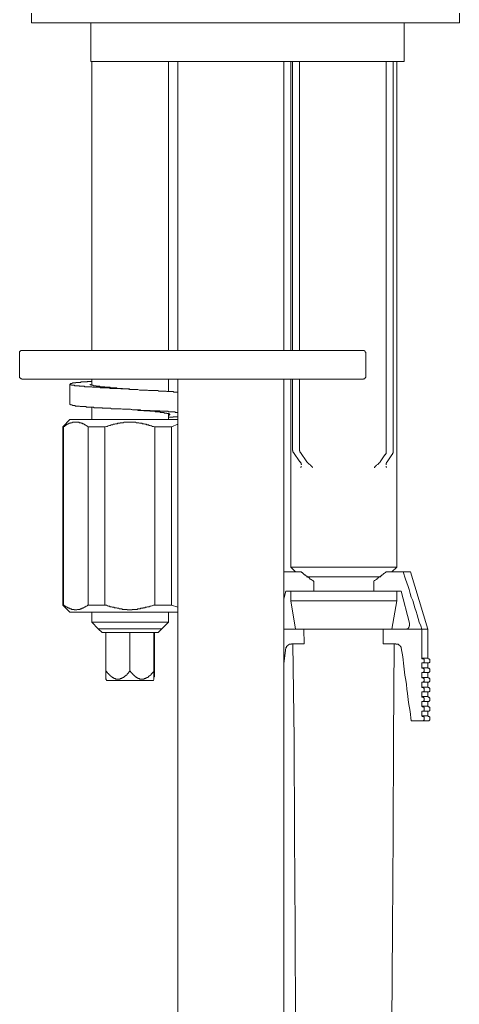
# Model space of a CAD drawing. Units: inches. Extents: x -607 to 591, y -758 to 95.
# Drawn here: x 413 to 458, y -458 to -355 of the extents above; entities that cross this region are included whole.
import ezdxf

# ---------------------------------------------------------------- set-up
doc = ezdxf.new("R2010")
doc.units = ezdxf.units.IN
doc.header["$MEASUREMENT"] = 0
doc.layers.add('图层 1', color=7, linetype='Continuous')

msp = doc.modelspace()

# ---------------------------------------------------------------- linework, layer by layer
at = {"layer": '图层 1', "color": 7, "lineweight": 9}
for points in [[(413.92, -354.6), (413.92, -355.59)], [(458.38, -355.59), (458.38, -354.6)], [(458.38, -355.59), (413.92, -355.59)], [(420.08, -359.6), (420.08, -355.59)], [(452.66, -359.6), (452.66, -355.59)], [(452.66, -359.6), (420.08, -359.6)], [(420.19, -359.6), (420.19, -389.63)], [(428.14, -389.63), (428.14, -359.6)], [(429.14, -359.6), (429.14, -389.63)], [(440.15, -389.63), (440.15, -359.6)], [(440.88, -359.6), (440.88, -389.63)], [(441.04, -389.63), (441.04, -359.6)], [(441.76, -389.63), (441.76, -359.6)], [(450.77, -400.13), (450.77, -359.6)], [(451.49, -400.13), (451.49, -359.6)], [(451.87, -412.14), (451.87, -359.6)], [(412.97, -389.63), (412.92, -389.63), (412.86, -389.63), (412.8, -389.63), (412.8, -389.67), (412.75, -389.67), (412.75, -389.73), (412.69, -389.73), (412.69, -389.79), (412.69, -389.84), (412.69, -389.9)], [(412.97, -389.63), (446.43, -389.63)], [(446.43, -389.63), (448.38, -389.63)], [(448.65, -389.9), (448.65, -389.84), (448.65, -389.79), (448.59, -389.79), (448.59, -389.73), (448.55, -389.67), (448.49, -389.67), (448.49, -389.63), (448.43, -389.63), (448.38, -389.63)], [(412.69, -389.9), (412.69, -392.29)], [(448.65, -392.29), (448.65, -389.9)], [(412.69, -392.29), (412.69, -392.35), (412.69, -392.4), (412.69, -392.46), (412.75, -392.46), (412.75, -392.51), (412.8, -392.51), (412.8, -392.57), (412.86, -392.57), (412.92, -392.57), (412.92, -392.62), (412.97, -392.62)], [(446.43, -392.62), (412.97, -392.62)], [(420.19, -392.62), (420.19, -393.18)], [(428.14, -393.9), (428.14, -392.62)], [(429.14, -392.62), (429.14, -394.79)], [(440.15, -394.79), (440.15, -392.62)], [(440.88, -392.62), (440.88, -412.14)], [(441.04, -399.91), (441.04, -392.62)], [(441.76, -399.91), (441.76, -392.62)], [(448.38, -392.62), (446.43, -392.62)], [(448.38, -392.62), (448.43, -392.62), (448.43, -392.57), (448.49, -392.57), (448.55, -392.57), (448.55, -392.51), (448.59, -392.51), (448.59, -392.46), (448.65, -392.4), (448.65, -392.35), (448.65, -392.29)], [(429.14, -393.96), (429.09, -393.96), (429.04, -393.96), (428.97, -393.96), (428.92, -393.96), (428.87, -393.96), (428.81, -393.96), (428.75, -393.96), (428.7, -393.96), (428.64, -393.9), (428.59, -393.9), (428.53, -393.9), (428.48, -393.9), (428.42, -393.9), (428.37, -393.9), (428.31, -393.9), (428.26, -393.9), (428.2, -393.9), (428.14, -393.9), (428.09, -393.9), (428.03, -393.9), (427.98, -393.9), (427.92, -393.85), (427.87, -393.85), (427.81, -393.85), (427.76, -393.85), (427.7, -393.85), (427.65, -393.85), (427.58, -393.85), (427.47, -393.85), (427.42, -393.85), (427.37, -393.85), (427.25, -393.85), (427.2, -393.85), (427.14, -393.85), (427.04, -393.79), (426.98, -393.79), (426.92, -393.79), (426.81, -393.79), (426.75, -393.79), (426.64, -393.79), (426.59, -393.79), (426.42, -393.79), (426.25, -393.79), (426.09, -393.79), (425.98, -393.74), (425.81, -393.74), (425.64, -393.74), (425.48, -393.74), (425.31, -393.74), (425.14, -393.74), (424.98, -393.68), (424.8, -393.68), (424.65, -393.68), (424.48, -393.68), (424.31, -393.68), (424.15, -393.68), (423.87, -393.62), (423.53, -393.62), (423.37, -393.62), (423.19, -393.62), (423.04, -393.57), (422.86, -393.57), (422.7, -393.57), (422.64, -393.57), (422.52, -393.57), (422.47, -393.57), (422.36, -393.57), (422.31, -393.57), (422.2, -393.57), (422.14, -393.57), (422.08, -393.57), (421.98, -393.51), (421.92, -393.51), (421.81, -393.51), (421.75, -393.51), (421.7, -393.51), (421.59, -393.51), (421.53, -393.51), (421.48, -393.51), (421.37, -393.51), (421.31, -393.51), (421.25, -393.51), (421.14, -393.51), (421.08, -393.51), (421.03, -393.45), (420.92, -393.45), (420.86, -393.45), (420.81, -393.45), (420.75, -393.45), (420.65, -393.45), (420.58, -393.45), (420.53, -393.45), (420.48, -393.45), (420.42, -393.45), (420.31, -393.45), (420.25, -393.45), (420.19, -393.4), (420.14, -393.4), (420.08, -393.4), (420.03, -393.4), (419.97, -393.4), (419.86, -393.4), (419.81, -393.4), (419.75, -393.4), (419.7, -393.4), (419.64, -393.4), (419.58, -393.4), (419.53, -393.4), (419.48, -393.4), (419.41, -393.35), (419.36, -393.35), (419.3, -393.35), (419.25, -393.35), (419.19, -393.35), (419.14, -393.35), (419.08, -393.35), (419.03, -393.35), (418.98, -393.35), (418.92, -393.35), (418.86, -393.29), (418.81, -393.29), (418.75, -393.29), (418.7, -393.29), (418.64, -393.29), (418.58, -393.29), (418.52, -393.29), (418.47, -393.29), (418.42, -393.29), (418.36, -393.24), (418.3, -393.24), (418.24, -393.24), (418.19, -393.24), (418.14, -393.24), (418.08, -393.24), (418.08, -393.18), (418.03, -393.18), (417.97, -393.18), (417.92, -393.18), (417.92, -393.12), (417.97, -393.12), (417.97, -393.06), (418.03, -393.06), (418.08, -393.06), (418.14, -393.06), (418.19, -393), (418.24, -393), (418.3, -393), (418.36, -393), (418.42, -393), (418.47, -393), (418.52, -393), (418.52, -392.95), (418.58, -392.95), (418.64, -392.95), (418.7, -392.95), (418.75, -392.95), (418.81, -392.95), (418.86, -392.95), (418.92, -392.95), (418.98, -392.95), (419.03, -392.95), (419.03, -392.9), (419.08, -392.9), (419.14, -392.9), (419.19, -392.9), (419.25, -392.9), (419.3, -392.9), (419.36, -392.9), (419.41, -392.9), (419.48, -392.9), (419.53, -392.9), (419.58, -392.9), (419.64, -392.9), (419.7, -392.9), (419.75, -392.85), (419.81, -392.85), (419.86, -392.85), (419.92, -392.85), (419.97, -392.85), (420.03, -392.85), (420.08, -392.85), (420.19, -392.85)], [(417.92, -393.12), (417.92, -395.23)], [(424.2, -393.68), (424.15, -393.68), (424.08, -393.62), (424.03, -393.62), (423.97, -393.62), (423.87, -393.62), (423.82, -393.62), (423.59, -393.62), (423.47, -393.62), (423.37, -393.57), (423.25, -393.57), (423.19, -393.57), (423.14, -393.57), (423.09, -393.57), (423.04, -393.57), (422.98, -393.57), (422.92, -393.57), (422.86, -393.57), (422.81, -393.57), (422.75, -393.51), (422.7, -393.51), (422.64, -393.51), (422.59, -393.51), (422.52, -393.51), (422.47, -393.51), (422.41, -393.51), (422.36, -393.51), (422.31, -393.51), (422.25, -393.51), (422.2, -393.51), (422.14, -393.51), (422.08, -393.45), (422.03, -393.45), (421.98, -393.45), (421.92, -393.45), (421.86, -393.45), (421.81, -393.45), (421.75, -393.45), (421.7, -393.45), (421.64, -393.45), (421.59, -393.45), (421.53, -393.45), (421.53, -393.4), (421.48, -393.4), (421.42, -393.4), (421.37, -393.4), (421.31, -393.4), (421.25, -393.4), (421.2, -393.4), (421.14, -393.4), (421.08, -393.4), (421.03, -393.4), (421.03, -393.35), (420.97, -393.35), (420.92, -393.35), (420.86, -393.35), (420.81, -393.35), (420.75, -393.35), (420.7, -393.35), (420.65, -393.35), (420.65, -393.29), (420.58, -393.29), (420.53, -393.29), (420.48, -393.29), (420.42, -393.29), (420.37, -393.29), (420.31, -393.24), (420.25, -393.24), (420.19, -393.24), (420.14, -393.24), (420.14, -393.18), (420.08, -393.18), (420.03, -393.18), (420.03, -393.12)], [(429.14, -394.79), (429.14, -438.1)], [(440.15, -438.1), (440.15, -394.79)], [(429.14, -396.07), (429.09, -396.07), (429.04, -396.07), (428.97, -396.07), (428.92, -396.07), (428.87, -396.07), (428.81, -396.01), (428.75, -396.01), (428.7, -396.01), (428.64, -396.01), (428.59, -396.01), (428.53, -396.01), (428.48, -396.01), (428.42, -396.01), (428.37, -396.01), (428.31, -396.01), (428.26, -396.01), (428.2, -396.01), (428.14, -396.01), (428.09, -395.95), (428.03, -395.95), (427.98, -395.95), (427.92, -395.95), (427.87, -395.95), (427.81, -395.95), (427.76, -395.95), (427.7, -395.95), (427.65, -395.95), (427.58, -395.95), (427.53, -395.95), (427.47, -395.95), (427.42, -395.95), (427.37, -395.95), (427.31, -395.95), (427.25, -395.9), (427.2, -395.9), (427.14, -395.9), (427.09, -395.9), (427.04, -395.9), (426.98, -395.9), (426.92, -395.9), (426.87, -395.9), (426.7, -395.9), (426.59, -395.9), (426.47, -395.9), (426.37, -395.9), (426.25, -395.85), (426.14, -395.85), (426.03, -395.85), (425.92, -395.85), (425.81, -395.85), (425.64, -395.85), (425.54, -395.85), (425.42, -395.85), (425.31, -395.85), (425.2, -395.79), (425.09, -395.79), (424.92, -395.79), (424.8, -395.79), (424.7, -395.79), (424.48, -395.79), (424.2, -395.73), (423.7, -395.73), (423.47, -395.73), (423.37, -395.73), (423.25, -395.68), (423.09, -395.68), (422.98, -395.68), (422.86, -395.68), (422.75, -395.68), (422.64, -395.68), (422.52, -395.68), (422.36, -395.68), (422.25, -395.68), (422.14, -395.63), (422.03, -395.63), (421.92, -395.63), (421.86, -395.63), (421.81, -395.63), (421.75, -395.63), (421.7, -395.63), (421.64, -395.63), (421.59, -395.63), (421.53, -395.63), (421.48, -395.63), (421.42, -395.63), (421.37, -395.63), (421.31, -395.63), (421.25, -395.57), (421.2, -395.57), (421.14, -395.57), (421.08, -395.57), (421.03, -395.57), (420.97, -395.57), (420.92, -395.57), (420.86, -395.57), (420.81, -395.57), (420.75, -395.57), (420.7, -395.57), (420.65, -395.57), (420.58, -395.57), (420.53, -395.57), (420.48, -395.57), (420.42, -395.57), (420.37, -395.51), (420.31, -395.51), (420.25, -395.51), (420.19, -395.51), (420.14, -395.51), (420.08, -395.51), (420.03, -395.51), (419.97, -395.51), (419.92, -395.51), (419.86, -395.51), (419.81, -395.51), (419.75, -395.51), (419.7, -395.51), (419.64, -395.51), (419.58, -395.46), (419.53, -395.46), (419.48, -395.46), (419.41, -395.46), (419.36, -395.46), (419.3, -395.46), (419.25, -395.46), (419.19, -395.46), (419.14, -395.46), (419.08, -395.46), (419.03, -395.46), (418.98, -395.46), (418.92, -395.4), (418.86, -395.4), (418.81, -395.4), (418.75, -395.4), (418.7, -395.4), (418.64, -395.4), (418.58, -395.4), (418.52, -395.4), (418.47, -395.4), (418.47, -395.35), (418.42, -395.35), (418.36, -395.35), (418.3, -395.35), (418.24, -395.35), (418.19, -395.35), (418.14, -395.29), (418.08, -395.29), (418.03, -395.29), (417.97, -395.29), (417.97, -395.23), (417.92, -395.23)], [(420.19, -395.51), (420.19, -396.79)], [(428.14, -396.34), (428.2, -396.34), (428.26, -396.34), (428.26, -396.3), (428.31, -396.3), (428.31, -396.24), (428.26, -396.24), (428.2, -396.18), (428.14, -396.18), (428.09, -396.18), (428.03, -396.18), (427.98, -396.18), (427.98, -396.13), (427.92, -396.13), (427.87, -396.13), (427.81, -396.13), (427.76, -396.13), (427.7, -396.13), (427.7, -396.07), (427.65, -396.07), (427.58, -396.07), (427.53, -396.07), (427.47, -396.07), (427.42, -396.07), (427.37, -396.07), (427.31, -396.07), (427.25, -396.01), (427.2, -396.01), (427.14, -396.01), (427.09, -396.01), (427.04, -396.01), (426.98, -396.01), (426.92, -396.01), (426.87, -396.01), (426.81, -396.01), (426.75, -395.95), (426.7, -395.95), (426.64, -395.95), (426.59, -395.95), (426.53, -395.95), (426.47, -395.95), (426.42, -395.95), (426.37, -395.95), (426.31, -395.95), (426.25, -395.95), (426.2, -395.9), (426.14, -395.9), (426.09, -395.9), (426.03, -395.9), (425.98, -395.9), (425.92, -395.9), (425.86, -395.9), (425.81, -395.9), (425.75, -395.9), (425.7, -395.9), (425.64, -395.9), (425.58, -395.85), (425.54, -395.85), (425.48, -395.85), (425.42, -395.85), (425.37, -395.85), (425.31, -395.85), (425.26, -395.85), (425.2, -395.85), (425.14, -395.85), (425.09, -395.85), (425.03, -395.85), (424.98, -395.85), (424.92, -395.79), (424.86, -395.79), (424.8, -395.79), (424.75, -395.79), (424.7, -395.79), (424.65, -395.79), (424.53, -395.79), (424.42, -395.79), (424.15, -395.73)], [(417.92, -396.79), (417.19, -397.57)], [(417.92, -396.79), (418.75, -396.79)], [(418.75, -396.79), (429.14, -396.79)], [(428.14, -396.79), (428.14, -396.24)], [(428.14, -396.57), (428.2, -396.57), (428.26, -396.57), (428.31, -396.57), (428.37, -396.57), (428.42, -396.57), (428.48, -396.57), (428.53, -396.57), (428.59, -396.57), (428.64, -396.57), (428.64, -396.52), (428.7, -396.52), (428.75, -396.52), (428.81, -396.52), (428.87, -396.52), (428.92, -396.52), (428.97, -396.52), (429.04, -396.52), (429.09, -396.52), (429.14, -396.52)], [(417.19, -397.57), (417.19, -416.08)], [(417.19, -397.57), (417.25, -397.57)], [(419.81, -397.57), (419.75, -397.52), (419.7, -397.52), (419.7, -397.47), (419.64, -397.47), (419.64, -397.41), (419.58, -397.41), (419.53, -397.35), (419.48, -397.35), (419.41, -397.29), (419.36, -397.29), (419.36, -397.24), (419.3, -397.24), (419.25, -397.24), (419.19, -397.18), (419.14, -397.18), (419.08, -397.18), (419.08, -397.13), (419.03, -397.13), (418.98, -397.13), (418.92, -397.13), (418.86, -397.13), (418.86, -397.07), (418.81, -397.07), (418.75, -397.07), (418.7, -397.07), (418.64, -397.07), (418.58, -397.07), (418.52, -397.07), (418.47, -397.07), (418.42, -397.07), (418.36, -397.07), (418.3, -397.07), (418.24, -397.07), (418.19, -397.07), (418.14, -397.13), (418.08, -397.13), (418.03, -397.13), (417.97, -397.13), (417.97, -397.18), (417.92, -397.18), (417.86, -397.18), (417.81, -397.18), (417.81, -397.24), (417.75, -397.24), (417.69, -397.24), (417.69, -397.29), (417.64, -397.29), (417.59, -397.29), (417.59, -397.35), (417.53, -397.35), (417.47, -397.41), (417.41, -397.41), (417.41, -397.47), (417.37, -397.47), (417.37, -397.52), (417.3, -397.52), (417.25, -397.57)], [(417.25, -416.08), (417.25, -397.57)], [(419.81, -397.57), (421.53, -397.57)], [(419.81, -416.08), (419.81, -397.57)], [(426.75, -397.57), (426.59, -397.52), (426.47, -397.52), (426.42, -397.47), (426.31, -397.47), (426.25, -397.41), (426.14, -397.41), (426.09, -397.35), (425.98, -397.35), (425.92, -397.35), (425.86, -397.35), (425.86, -397.29), (425.81, -397.29), (425.75, -397.29), (425.7, -397.29), (425.64, -397.24), (425.58, -397.24), (425.54, -397.24), (425.48, -397.24), (425.42, -397.24), (425.42, -397.18), (425.37, -397.18), (425.31, -397.18), (425.26, -397.18), (425.2, -397.18), (425.14, -397.18), (425.09, -397.13), (425.03, -397.13), (424.98, -397.13), (424.92, -397.13), (424.86, -397.13), (424.8, -397.13), (424.75, -397.07), (424.7, -397.07), (424.65, -397.07), (424.59, -397.07), (424.53, -397.07), (424.48, -397.07), (424.42, -397.07), (424.37, -397.07), (424.31, -397.07), (424.25, -397.07), (424.2, -397.07), (424.15, -397.07), (424.08, -397.07), (424.03, -397.07), (423.97, -397.07), (423.92, -397.07), (423.87, -397.07), (423.82, -397.07), (423.75, -397.07), (423.7, -397.07), (423.64, -397.07), (423.59, -397.07), (423.53, -397.07), (423.47, -397.13), (423.42, -397.13), (423.37, -397.13), (423.3, -397.13), (423.25, -397.13), (423.19, -397.13), (423.14, -397.13), (423.14, -397.18), (423.09, -397.18), (423.04, -397.18), (422.98, -397.18), (422.92, -397.18), (422.86, -397.18), (422.86, -397.24), (422.81, -397.24), (422.75, -397.24), (422.7, -397.24), (422.64, -397.24), (422.59, -397.29), (422.52, -397.29), (422.47, -397.29), (422.41, -397.29), (422.36, -397.35), (422.31, -397.35), (422.25, -397.35), (422.2, -397.35), (422.08, -397.41), (422.03, -397.41), (421.92, -397.47), (421.86, -397.47), (421.81, -397.52), (421.7, -397.52), (421.53, -397.57)], [(421.53, -416.08), (421.53, -397.57)], [(426.75, -397.57), (428.48, -397.57)], [(426.75, -416.08), (426.75, -397.57)], [(429.14, -397.29), (428.48, -397.57)], [(428.48, -416.08), (428.48, -397.57)], [(441.04, -399.91), (441.04, -399.97), (441.04, -400.01), (441.09, -400.01), (441.09, -400.07), (441.09, -400.13), (441.09, -400.19), (441.15, -400.19), (441.15, -400.24)], [(441.88, -400.24), (441.88, -400.19), (441.81, -400.19), (441.81, -400.13), (441.81, -400.07), (441.76, -400.07), (441.76, -400.01), (441.76, -399.97), (441.76, -399.91)], [(441.15, -400.24), (441.81, -401.18)], [(442.54, -401.18), (441.88, -400.24)], [(450.65, -400.47), (450.15, -401.18)], [(450.77, -400.13), (450.77, -400.19), (450.77, -400.24), (450.77, -400.29), (450.77, -400.35), (450.71, -400.35), (450.71, -400.41), (450.71, -400.47), (450.65, -400.47)], [(450.88, -401.18), (451.38, -400.47)], [(451.38, -400.47), (451.44, -400.41), (451.44, -400.35), (451.44, -400.29), (451.49, -400.29), (451.49, -400.24), (451.49, -400.19), (451.49, -400.13)], [(441.99, -401.47), (441.93, -401.47), (441.93, -401.41), (441.93, -401.35), (441.93, -401.3), (441.88, -401.3), (441.88, -401.24), (441.88, -401.18), (441.81, -401.18)], [(441.93, -401.63), (441.93, -401.68), (441.93, -401.74), (441.88, -401.79)], [(441.99, -401.47), (441.99, -401.52)], [(442.54, -401.18), (442.54, -401.24), (442.59, -401.24), (442.59, -401.3), (442.65, -401.3), (442.65, -401.35), (442.7, -401.35), (442.7, -401.41), (442.76, -401.41), (442.76, -401.47), (442.82, -401.47)], [(442.82, -401.47), (442.87, -401.52), (442.92, -401.52), (442.92, -401.58), (442.98, -401.58), (442.98, -401.63), (443.03, -401.63), (443.03, -401.68), (443.09, -401.68), (443.09, -401.74), (443.15, -401.79)], [(449.54, -401.79), (449.6, -401.79), (449.6, -401.74), (449.6, -401.68), (449.65, -401.68), (449.65, -401.63), (449.71, -401.63), (449.71, -401.58), (449.77, -401.58), (449.82, -401.52), (449.88, -401.47)], [(449.88, -401.47), (449.93, -401.47), (449.93, -401.41), (449.99, -401.41), (449.99, -401.35), (450.05, -401.35), (450.05, -401.3), (450.1, -401.3), (450.1, -401.24), (450.15, -401.24), (450.15, -401.18)], [(450.88, -401.18), (450.88, -401.24), (450.82, -401.24), (450.82, -401.3), (450.82, -401.35), (450.77, -401.35), (450.77, -401.41), (450.77, -401.47)], [(450.77, -401.52), (450.77, -401.47)], [(450.82, -401.79), (450.82, -401.74), (450.77, -401.74), (450.77, -401.68), (450.77, -401.63)], [(440.88, -412.14), (441.37, -412.64)], [(451.87, -412.14), (440.88, -412.14)], [(451.38, -412.64), (451.87, -412.14)], [(440.15, -412.64), (441.93, -412.64)], [(443.26, -413.64), (443.15, -413.53), (443.09, -413.48), (442.98, -413.42), (442.92, -413.37), (442.87, -413.37), (442.82, -413.3), (442.76, -413.25), (442.7, -413.19), (442.65, -413.19), (442.59, -413.14), (442.54, -413.08), (442.49, -413.08), (442.43, -413.03), (442.43, -412.98), (442.37, -412.98), (442.32, -412.92), (442.27, -412.92), (442.27, -412.86), (442.21, -412.86), (442.15, -412.8), (442.1, -412.75), (442.04, -412.69), (441.99, -412.69), (441.99, -412.64), (441.93, -412.64)], [(450.21, -413.14), (442.49, -413.14)], [(449.48, -413.64), (449.54, -413.53), (449.6, -413.53), (449.65, -413.48), (449.71, -413.42), (449.77, -413.42), (449.77, -413.37), (449.82, -413.37), (449.88, -413.3), (449.93, -413.3), (449.93, -413.25), (449.99, -413.25), (449.99, -413.19), (450.05, -413.19), (450.1, -413.14), (450.15, -413.14), (450.15, -413.08), (450.21, -413.08), (450.26, -413.03), (450.32, -412.98), (450.37, -412.92), (450.43, -412.92), (450.48, -412.86), (450.54, -412.8), (450.6, -412.75), (450.71, -412.69), (450.77, -412.64)], [(450.77, -412.64), (452.55, -412.64)], [(452.55, -412.64), (452.77, -413.37), (453.05, -414.14), (453.15, -414.47), (453.26, -414.86), (453.38, -415.25), (453.55, -415.59), (453.65, -415.97), (453.77, -416.36), (453.88, -416.76), (453.99, -417.09), (454.1, -417.47), (454.21, -417.87), (454.37, -418.25), (454.48, -418.58)], [(452.55, -412.64), (453.32, -412.64)], [(455.1, -418.58), (453.32, -412.64)], [(443.26, -413.64), (443.26, -414.65)], [(449.48, -413.64), (449.48, -414.65)], [(440.15, -415.42), (440.36, -414.65)], [(440.36, -414.65), (441.93, -414.65)], [(440.88, -414.65), (440.88, -415.64)], [(450.88, -414.65), (441.88, -414.65)], [(452.32, -414.65), (450.77, -414.65)], [(451.87, -415.64), (451.87, -414.65)], [(452.32, -414.65), (453.2, -417.97)], [(417.19, -416.08), (417.92, -416.82)], [(417.19, -416.08), (417.25, -416.08)], [(417.25, -416.08), (417.3, -416.08), (417.3, -416.15), (417.37, -416.15), (417.41, -416.2), (417.47, -416.2), (417.47, -416.25), (417.53, -416.25), (417.59, -416.25), (417.59, -416.31), (417.64, -416.31), (417.69, -416.36), (417.75, -416.36), (417.81, -416.41), (417.86, -416.41), (417.92, -416.41), (417.92, -416.46), (417.97, -416.46), (418.03, -416.46), (418.08, -416.46), (418.08, -416.53), (418.14, -416.53), (418.19, -416.53), (418.24, -416.53), (418.3, -416.53), (418.36, -416.53), (418.36, -416.58), (418.42, -416.58), (418.47, -416.58), (418.52, -416.58), (418.58, -416.58), (418.64, -416.58), (418.7, -416.53), (418.75, -416.53), (418.81, -416.53), (418.86, -416.53), (418.92, -416.53), (418.98, -416.53), (418.98, -416.46), (419.03, -416.46), (419.08, -416.46), (419.14, -416.46), (419.14, -416.41), (419.19, -416.41), (419.25, -416.41), (419.3, -416.36), (419.36, -416.36), (419.41, -416.31), (419.48, -416.31), (419.48, -416.25), (419.53, -416.25), (419.58, -416.25), (419.58, -416.2), (419.64, -416.2), (419.7, -416.15), (419.75, -416.15), (419.75, -416.08), (419.81, -416.08)], [(419.81, -416.08), (421.53, -416.08)], [(421.53, -416.08), (421.7, -416.08), (421.81, -416.15), (421.86, -416.15), (421.92, -416.2), (422.03, -416.2), (422.08, -416.25), (422.2, -416.25), (422.25, -416.25), (422.31, -416.31), (422.36, -416.31), (422.41, -416.31), (422.47, -416.31), (422.52, -416.31), (422.52, -416.36), (422.59, -416.36), (422.64, -416.36), (422.7, -416.36), (422.75, -416.36), (422.81, -416.41), (422.86, -416.41), (422.92, -416.41), (422.98, -416.41), (423.04, -416.46), (423.09, -416.46), (423.14, -416.46), (423.19, -416.46), (423.25, -416.46), (423.3, -416.46), (423.37, -416.53), (423.42, -416.53), (423.47, -416.53), (423.53, -416.53), (423.59, -416.53), (423.64, -416.53), (423.7, -416.53), (423.75, -416.53), (423.82, -416.53), (423.87, -416.53), (423.87, -416.58), (423.92, -416.58), (423.97, -416.58), (424.03, -416.58), (424.08, -416.58), (424.15, -416.58), (424.2, -416.58), (424.25, -416.58), (424.31, -416.58), (424.37, -416.58), (424.37, -416.53), (424.42, -416.53), (424.48, -416.53), (424.53, -416.53), (424.59, -416.53), (424.65, -416.53), (424.7, -416.53), (424.75, -416.53), (424.8, -416.53), (424.86, -416.53), (424.92, -416.53), (424.92, -416.46), (424.98, -416.46), (425.03, -416.46), (425.09, -416.46), (425.14, -416.46), (425.2, -416.46), (425.26, -416.46), (425.26, -416.41), (425.31, -416.41), (425.37, -416.41), (425.42, -416.41), (425.48, -416.41), (425.54, -416.36), (425.58, -416.36), (425.64, -416.36), (425.7, -416.36), (425.75, -416.31), (425.81, -416.31), (425.86, -416.31), (425.92, -416.31), (425.98, -416.25), (426.09, -416.25), (426.14, -416.25), (426.25, -416.2), (426.31, -416.2), (426.42, -416.15), (426.47, -416.15), (426.59, -416.08), (426.75, -416.08)], [(426.75, -416.08), (428.48, -416.08)], [(428.48, -416.08), (429.14, -416.31)], [(440.88, -415.64), (441.37, -418.58)], [(451.87, -415.64), (440.88, -415.64)], [(451.38, -418.58), (451.87, -415.64)], [(417.92, -416.82), (418.75, -416.82)], [(418.75, -416.82), (429.14, -416.82)], [(420.19, -416.82), (420.19, -417.87)], [(428.14, -417.87), (428.14, -416.82)], [(420.19, -417.87), (420.86, -418.53)], [(420.19, -417.87), (428.14, -417.87)], [(427.47, -418.53), (428.14, -417.87)], [(452.71, -418.58), (452.77, -418.58), (452.82, -418.58), (452.88, -418.58), (452.93, -418.58), (452.93, -418.53), (452.99, -418.53), (453.05, -418.53), (453.05, -418.49), (453.1, -418.49), (453.1, -418.42), (453.15, -418.37), (453.15, -418.31), (453.15, -418.25), (453.2, -418.25), (453.2, -418.2), (453.2, -418.14), (453.2, -418.08), (453.2, -418.03), (453.2, -417.97)], [(420.86, -418.53), (421.25, -418.92)], [(420.86, -418.53), (427.47, -418.53)], [(427.09, -418.92), (421.25, -418.92)], [(421.64, -418.92), (421.64, -422.92)], [(424.15, -418.92), (424.15, -422.92)], [(426.64, -418.92), (426.64, -422.92)], [(426.7, -418.92), (426.7, -422.92)], [(427.09, -418.92), (427.47, -418.53)], [(440.15, -418.58), (442.21, -418.58)], [(442.21, -418.58), (442.27, -420.1)], [(442.21, -418.58), (450.48, -418.58)], [(450.48, -420.1), (450.48, -418.58)], [(450.48, -418.58), (454.48, -418.58)], [(452.71, -418.58), (454.48, -418.58)], [(454.48, -421.59), (454.48, -418.58)], [(454.48, -418.58), (455.1, -418.58)], [(455.1, -421.59), (455.1, -418.58)], [(440.36, -420.53), (440.36, -420.48), (440.42, -420.48), (440.42, -420.42), (440.42, -420.36), (440.48, -420.36), (440.48, -420.31), (440.54, -420.31), (440.54, -420.25), (440.6, -420.25), (440.6, -420.2), (440.65, -420.2), (440.7, -420.14), (440.76, -420.14), (440.82, -420.14), (440.88, -420.14), (440.94, -420.14), (440.94, -420.1)], [(442.27, -420.1), (440.94, -420.1)], [(441.09, -420.1), (441.2, -429.98), (441.25, -439.88), (441.32, -449.73), (441.37, -459.62)], [(450.48, -420.1), (451.77, -420.1)], [(451.38, -459.62), (451.44, -449.73), (451.49, -439.88), (451.55, -429.98), (451.6, -420.1)], [(451.77, -420.1), (451.77, -420.14), (451.82, -420.14), (451.87, -420.14), (451.93, -420.14), (451.98, -420.14), (452.04, -420.14), (452.04, -420.2), (452.09, -420.2), (452.09, -420.25), (452.15, -420.25), (452.21, -420.25), (452.21, -420.31), (452.27, -420.36), (452.27, -420.42), (452.32, -420.42), (452.32, -420.48), (452.32, -420.53)], [(440.36, -420.53), (440.15, -422.15)], [(452.32, -420.53), (452.49, -421.47), (452.6, -422.42), (452.71, -423.37), (452.82, -423.87), (452.88, -424.32), (452.93, -424.81), (452.99, -425.26), (453.1, -426.2), (453.26, -427.15), (453.38, -428.09)], [(454.77, -421.87), (454.71, -421.87), (454.71, -421.81), (454.71, -421.75), (454.71, -421.7), (454.65, -421.7), (454.65, -421.65), (454.6, -421.65), (454.54, -421.65), (454.48, -421.65), (454.48, -421.59)], [(454.48, -421.59), (455.1, -421.59)], [(454.48, -422.09), (454.54, -422.09), (454.6, -422.09), (454.65, -422.09), (454.65, -422.04), (454.71, -422.04), (454.71, -421.98), (454.71, -421.92), (454.71, -421.87), (454.77, -421.87)], [(454.48, -422.09), (455.1, -422.09)], [(454.48, -422.59), (454.48, -422.09)], [(455.32, -421.87), (455.32, -421.81), (455.32, -421.75), (455.32, -421.7), (455.26, -421.7), (455.26, -421.65), (455.21, -421.65), (455.15, -421.65), (455.1, -421.59)], [(455.1, -422.09), (455.15, -422.09), (455.21, -422.09), (455.26, -422.09), (455.26, -422.04), (455.32, -422.04), (455.32, -421.98), (455.32, -421.92), (455.32, -421.87)], [(455.1, -422.59), (455.1, -422.09)], [(421.7, -423.76), (421.64, -423.76), (421.64, -423.7), (421.64, -423.65), (421.64, -423.59), (421.64, -423.54), (421.64, -423.48), (421.64, -423.42), (421.64, -423.37), (421.64, -423.31), (421.64, -423.26), (421.64, -423.2), (421.64, -423.15), (421.64, -423.08), (421.64, -423.03), (421.64, -422.98), (421.64, -422.92)], [(421.64, -422.92), (421.7, -422.98), (421.75, -423.03), (421.75, -423.08), (421.81, -423.08), (421.81, -423.15), (421.86, -423.15), (421.86, -423.2), (421.92, -423.2), (421.92, -423.26), (421.98, -423.26), (421.98, -423.31), (422.03, -423.31), (422.03, -423.37), (422.08, -423.37), (422.08, -423.42), (422.14, -423.42), (422.14, -423.48), (422.2, -423.48), (422.25, -423.54), (422.31, -423.54), (422.31, -423.59), (422.36, -423.59), (422.41, -423.65), (422.47, -423.65), (422.47, -423.7), (422.52, -423.7), (422.59, -423.7), (422.64, -423.7), (422.64, -423.76), (422.7, -423.76), (422.75, -423.76), (422.81, -423.76), (422.86, -423.76), (422.92, -423.76), (422.98, -423.76), (423.04, -423.76), (423.09, -423.76), (423.14, -423.76), (423.14, -423.7), (423.19, -423.7), (423.25, -423.7), (423.3, -423.7), (423.3, -423.65), (423.37, -423.65), (423.42, -423.65), (423.42, -423.59), (423.47, -423.59), (423.53, -423.59), (423.53, -423.54), (423.59, -423.54), (423.59, -423.48), (423.64, -423.48), (423.64, -423.42), (423.7, -423.42), (423.75, -423.37), (423.82, -423.37), (423.82, -423.31), (423.87, -423.26), (423.92, -423.2), (423.97, -423.15), (424.03, -423.08), (424.03, -423.03), (424.08, -423.03), (424.08, -422.98), (424.15, -422.98), (424.15, -422.92)], [(424.15, -422.92), (424.2, -422.98), (424.2, -423.03), (424.25, -423.03), (424.25, -423.08), (424.31, -423.08), (424.31, -423.15), (424.37, -423.15), (424.37, -423.2), (424.42, -423.2), (424.42, -423.26), (424.48, -423.26), (424.48, -423.31), (424.53, -423.31), (424.53, -423.37), (424.59, -423.37), (424.59, -423.42), (424.65, -423.42), (424.65, -423.48), (424.7, -423.48), (424.7, -423.54), (424.75, -423.54), (424.8, -423.54), (424.8, -423.59), (424.86, -423.59), (424.86, -423.65), (424.92, -423.65), (424.98, -423.65), (424.98, -423.7), (425.03, -423.7), (425.09, -423.7), (425.14, -423.7), (425.14, -423.76), (425.2, -423.76), (425.26, -423.76), (425.31, -423.76), (425.37, -423.76), (425.42, -423.76), (425.48, -423.76), (425.54, -423.76), (425.58, -423.76), (425.64, -423.76), (425.64, -423.7), (425.7, -423.7), (425.75, -423.7), (425.81, -423.7), (425.81, -423.65), (425.86, -423.65), (425.92, -423.65), (425.92, -423.59), (425.98, -423.59), (426.03, -423.59), (426.03, -423.54), (426.09, -423.54), (426.09, -423.48), (426.14, -423.48), (426.14, -423.42), (426.2, -423.42), (426.25, -423.37), (426.31, -423.37), (426.31, -423.31), (426.37, -423.31), (426.37, -423.26), (426.42, -423.2), (426.47, -423.15), (426.53, -423.08), (426.59, -423.03), (426.59, -422.98), (426.64, -422.98), (426.64, -422.92)], [(454.77, -422.87), (454.71, -422.87), (454.71, -422.81), (454.71, -422.76), (454.71, -422.7), (454.65, -422.7), (454.65, -422.65), (454.6, -422.65), (454.54, -422.65), (454.48, -422.65), (454.48, -422.59)], [(454.48, -422.59), (455.1, -422.59)], [(454.48, -423.08), (454.54, -423.08), (454.6, -423.08), (454.65, -423.08), (454.65, -423.03), (454.71, -423.03), (454.71, -422.98), (454.71, -422.92), (454.71, -422.87), (454.77, -422.87)], [(454.48, -423.08), (455.1, -423.08)], [(454.48, -423.59), (454.48, -423.08)], [(455.32, -422.87), (455.32, -422.81), (455.32, -422.76), (455.32, -422.7), (455.26, -422.7), (455.26, -422.65), (455.21, -422.65), (455.15, -422.65), (455.1, -422.59)], [(455.1, -423.08), (455.15, -423.08), (455.21, -423.08), (455.26, -423.08), (455.26, -423.03), (455.32, -423.03), (455.32, -422.98), (455.32, -422.92), (455.32, -422.87)], [(455.1, -423.59), (455.1, -423.08)], [(421.64, -423.76), (421.75, -423.92)], [(421.75, -423.92), (426.59, -423.92)], [(426.59, -423.92), (426.64, -423.76)], [(454.77, -423.87), (454.71, -423.87), (454.71, -423.81), (454.71, -423.76), (454.71, -423.7), (454.65, -423.7), (454.65, -423.65), (454.6, -423.65), (454.54, -423.65), (454.48, -423.65), (454.48, -423.59)], [(454.48, -423.59), (455.1, -423.59)], [(454.48, -424.09), (454.54, -424.09), (454.6, -424.09), (454.65, -424.09), (454.65, -424.03), (454.71, -424.03), (454.71, -423.98), (454.71, -423.92), (454.71, -423.87), (454.77, -423.87)], [(454.48, -424.09), (455.1, -424.09)], [(454.48, -424.59), (454.48, -424.09)], [(455.32, -423.87), (455.32, -423.81), (455.32, -423.76), (455.32, -423.7), (455.26, -423.7), (455.26, -423.65), (455.21, -423.65), (455.15, -423.65), (455.15, -423.59), (455.1, -423.59)], [(455.1, -424.09), (455.15, -424.09), (455.21, -424.09), (455.26, -424.09), (455.26, -424.03), (455.32, -424.03), (455.32, -423.98), (455.32, -423.92), (455.32, -423.87)], [(455.1, -424.59), (455.1, -424.09)], [(454.77, -424.87), (454.71, -424.87), (454.71, -424.81), (454.71, -424.76), (454.71, -424.71), (454.65, -424.71), (454.65, -424.65), (454.6, -424.65), (454.54, -424.65), (454.48, -424.65), (454.48, -424.59)], [(454.48, -424.59), (455.1, -424.59)], [(454.48, -425.09), (454.54, -425.09), (454.6, -425.09), (454.65, -425.09), (454.65, -425.04), (454.71, -425.04), (454.71, -424.98), (454.71, -424.92), (454.71, -424.87), (454.77, -424.87)], [(454.48, -425.09), (455.1, -425.09)], [(454.48, -425.59), (454.48, -425.09)], [(455.32, -424.87), (455.32, -424.81), (455.32, -424.76), (455.32, -424.71), (455.26, -424.71), (455.26, -424.65), (455.21, -424.65), (455.15, -424.65), (455.15, -424.59), (455.1, -424.59)], [(455.1, -425.09), (455.15, -425.09), (455.21, -425.09), (455.26, -425.09), (455.26, -425.04), (455.32, -425.04), (455.32, -424.98), (455.32, -424.92), (455.32, -424.87)], [(455.1, -425.59), (455.1, -425.09)], [(454.77, -425.88), (454.71, -425.88), (454.71, -425.82), (454.71, -425.76), (454.71, -425.7), (454.65, -425.7), (454.65, -425.64), (454.6, -425.64), (454.54, -425.64), (454.48, -425.64), (454.48, -425.59)], [(454.48, -425.59), (455.1, -425.59)], [(454.48, -426.09), (454.54, -426.09), (454.6, -426.09), (454.65, -426.09), (454.65, -426.04), (454.71, -426.04), (454.71, -425.98), (454.71, -425.94), (454.71, -425.88), (454.77, -425.88)], [(454.48, -426.09), (455.1, -426.09)], [(454.48, -426.59), (454.48, -426.09)], [(455.32, -425.88), (455.32, -425.82), (455.32, -425.76), (455.32, -425.7), (455.26, -425.7), (455.26, -425.64), (455.21, -425.64), (455.15, -425.64), (455.15, -425.59), (455.1, -425.59)], [(455.1, -426.09), (455.15, -426.09), (455.21, -426.09), (455.26, -426.09), (455.26, -426.04), (455.32, -426.04), (455.32, -425.98), (455.32, -425.94), (455.32, -425.88)], [(455.1, -426.59), (455.1, -426.09)], [(454.77, -426.87), (454.71, -426.87), (454.71, -426.82), (454.71, -426.76), (454.71, -426.7), (454.65, -426.7), (454.65, -426.65), (454.6, -426.65), (454.54, -426.65), (454.48, -426.59)], [(454.48, -426.59), (455.1, -426.59)], [(454.48, -427.09), (454.54, -427.09), (454.6, -427.09), (454.65, -427.09), (454.65, -427.05), (454.71, -427.05), (454.71, -426.98), (454.71, -426.93), (454.71, -426.87), (454.77, -426.87)], [(454.48, -427.09), (455.1, -427.09)], [(454.48, -427.6), (454.48, -427.09)], [(455.32, -426.87), (455.32, -426.82), (455.32, -426.76), (455.32, -426.7), (455.26, -426.7), (455.26, -426.65), (455.21, -426.65), (455.15, -426.65), (455.15, -426.59), (455.1, -426.59)], [(455.1, -427.09), (455.15, -427.09), (455.21, -427.09), (455.26, -427.09), (455.26, -427.05), (455.32, -427.05), (455.32, -426.98), (455.32, -426.93), (455.32, -426.87)], [(455.1, -427.6), (455.1, -427.09)], [(453.38, -428.09), (454.48, -428.09)], [(454.77, -427.87), (454.71, -427.87), (454.71, -427.82), (454.71, -427.75), (454.71, -427.7), (454.65, -427.7), (454.65, -427.65), (454.6, -427.65), (454.54, -427.65), (454.48, -427.6)], [(454.48, -427.6), (455.1, -427.6)], [(454.48, -428.09), (454.54, -428.09), (454.6, -428.09), (454.65, -428.09), (454.65, -428.04), (454.71, -428.04), (454.71, -427.98), (454.71, -427.92), (454.71, -427.87), (454.77, -427.87)], [(455.1, -428.09), (454.48, -428.09)], [(455.32, -427.87), (455.32, -427.82), (455.32, -427.75), (455.32, -427.7), (455.26, -427.7), (455.26, -427.65), (455.21, -427.65), (455.15, -427.65), (455.15, -427.6), (455.1, -427.6)], [(455.1, -428.09), (455.15, -428.09), (455.21, -428.09), (455.26, -428.09), (455.26, -428.04), (455.32, -428.04), (455.32, -427.98), (455.32, -427.92), (455.32, -427.87)], [(429.14, -438.1), (429.14, -481.41)], [(440.15, -481.41), (440.15, -438.1)]]:
    msp.add_lwpolyline(points, dxfattribs=at)
msp.add_open_spline([(426.64, -422.92), (426.64, -422.92), (426.64, -422.98), (426.64, -422.98), (426.64, -422.98), (426.64, -423.03), (426.64, -423.03), (426.64, -423.03), (426.64, -423.08), (426.64, -423.08), (426.64, -423.08), (426.64, -423.15), (426.64, -423.15), (426.64, -423.15), (426.64, -423.2), (426.64, -423.2), (426.64, -423.2), (426.64, -423.26), (426.64, -423.26), (426.64, -423.26), (426.64, -423.31), (426.64, -423.31), (426.64, -423.31), (426.64, -423.37), (426.64, -423.37), (426.64, -423.37), (426.64, -423.42), (426.64, -423.42), (426.64, -423.42), (426.64, -423.48), (426.64, -423.48), (426.64, -423.48), (426.64, -423.54), (426.64, -423.54), (426.64, -423.54), (426.64, -423.59), (426.64, -423.59), (426.64, -423.59), (426.64, -423.65), (426.64, -423.65), (426.64, -423.65), (426.64, -423.7), (426.64, -423.7), (426.64, -423.7), (426.64, -423.76), (426.64, -423.76), (426.64, -423.76), (426.64, -423.7), (426.64, -423.7), (426.64, -423.7), (426.64, -423.65), (426.64, -423.65), (426.64, -423.65), (426.64, -423.59), (426.64, -423.59), (426.64, -423.59), (426.64, -423.54), (426.64, -423.54), (426.64, -423.54), (426.7, -423.54), (426.7, -423.54), (426.7, -423.54), (426.7, -423.48), (426.7, -423.48), (426.7, -423.48), (426.7, -423.42), (426.7, -423.42), (426.7, -423.42), (426.7, -423.37), (426.7, -423.37), (426.7, -423.37), (426.7, -423.31), (426.7, -423.31), (426.7, -423.31), (426.7, -423.26), (426.7, -423.26), (426.7, -423.26), (426.7, -423.2), (426.7, -423.2), (426.7, -423.2), (426.7, -423.15), (426.7, -423.15), (426.7, -423.15), (426.7, -423.08), (426.7, -423.08), (426.7, -423.08), (426.7, -423.03), (426.7, -423.03), (426.7, -423.03), (426.7, -422.98), (426.7, -422.98), (426.7, -422.98), (426.7, -422.92), (426.7, -422.92)], degree=3, knots=[0, 0, 0, 0, 1, 1, 1, 2, 2, 2, 3, 3, 3, 4, 4, 4, 5, 5, 5, 6, 6, 6, 7, 7, 7, 8, 8, 8, 9, 9, 9, 10, 10, 10, 11, 11, 11, 12, 12, 12, 13, 13, 13, 14, 14, 14, 15, 15, 15, 16, 16, 16, 17, 17, 17, 18, 18, 18, 19, 19, 19, 20, 20, 20, 21, 21, 21, 22, 22, 22, 23, 23, 23, 24, 24, 24, 25, 25, 25, 26, 26, 26, 27, 27, 27, 28, 28, 28, 29, 29, 29, 30, 30, 30, 31, 31, 31, 31], dxfattribs=at)

doc.saveas('drawing.dxf')
